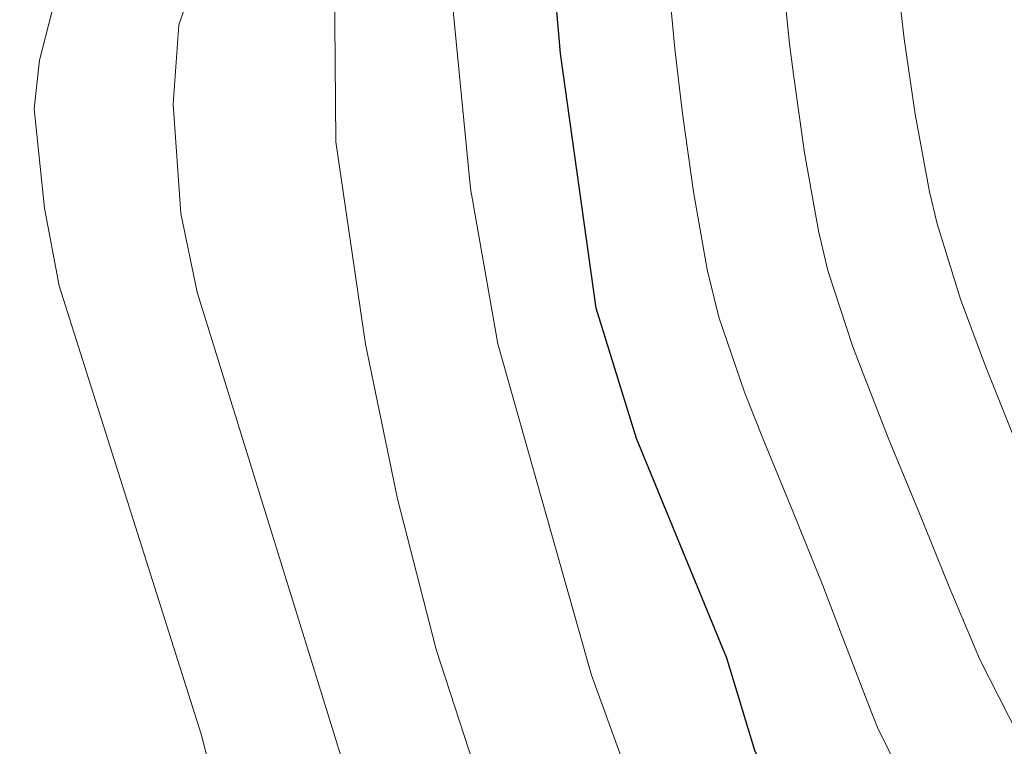
# Model space of a CAD drawing. Extents: x 636619 to 641134, y 766625 to 769685.
# Drawn here: x 637860 to 637923, y 767084 to 767130 of the extents above; entities that cross this region are included whole.
import ezdxf

# ---------------------------------------------------------------- set-up
doc = ezdxf.new("R2010")
doc.units = 0
doc.header["$MEASUREMENT"] = 0
for name, color, linetype in [('Nivel 4', 7, 'Continuous'), ('Nivel 5', 7, 'Continuous'), ('Nivel 61', 7, 'Continuous'), ('Nivel 63', 7, 'Continuous')]:
    doc.layers.add(name, color=color, linetype=linetype)

msp = doc.modelspace()

# ---------------------------------------------------------------- linework, layer by layer
at = {"layer": 'Nivel 4', "color": 25, "linetype": 'Continuous', "lineweight": 30, "elevation": 925, "flags": 128}
msp.add_lwpolyline([(637924.536, 767053.376), (637921.593, 767057.487), (637915.658, 767066.968), (637910.455, 767076.053), (637907.005, 767083.403), (637905.221, 767089.232), (637899.507, 767103.141), (637896.966, 767111.381), (637894.694, 767127.499), (637894.259, 767132.639)], dxfattribs=at)
at = {"layer": 'Nivel 5', "color": 25, "linetype": 'Continuous', "lineweight": 0, "flags": 128}
for points, elevation in [([(637923.458, 767103.078), (637921.589, 767107.714), (637920.015, 767111.952), (637918.529, 767116.726), (637918.048, 767118.751), (637917.14, 767123.667), (637916.438, 767128.436), (637915.886, 767133.405), (637915.565, 767138.48), (637915.884, 767143.489), (637916.947, 767148.658), (637917.325, 767150.36), (637918.397, 767155.242), (637918.825, 767156.919), (637920.559, 767161.603), (637922.467, 767165.769), (637924.579, 767170.3)], 940), ([(637888.86, 767051.667), (637885.77, 767062.292), (637881.647, 767080.333), (637871.722, 767112.4), (637870.677, 767117.372), (637870.197, 767124.303), (637870.563, 767129.315), (637873.449, 767137.582)], 910), ([(637903.181, 767053.307), (637897.767, 767061.694), (637895.442, 767066.133), (637891.544, 767075.342), (637886.835, 767089.791), (637884.393, 767099.328), (637882.36, 767109.108), (637880.5, 767121.908), (637880.363, 767137.149)], 915), ([(637918.371, 767049.032), (637914.753, 767053.544), (637909.062, 767061.769), (637902.733, 767072.823), (637900.081, 767078.764), (637896.662, 767088.163), (637890.749, 767109.139), (637889.009, 767118.966), (637887.277, 767136.716)], 920), ([(637924.531, 767068.202), (637922.442, 767071.553), (637919.797, 767075.795), (637917.166, 767080.046), (637916.972, 767080.364), (637914.77, 767084.853), (637914.212, 767086.244), (637912.425, 767090.913), (637911.3, 767093.847), (637909.43, 767098.481), (637907.532, 767103.106), (637906.343, 767106.078), (637904.731, 767110.811), (637903.993, 767113.837), (637903.114, 767118.759), (637902.425, 767123.714), (637901.942, 767127.811), (637901.473, 767132.788)], 930), ([(637923.63, 767084.425), (637921.245, 767089.147), (637919.288, 767093.748), (637917.409, 767098.386), (637915.487, 767103.089), (637913.66, 767107.742), (637913.179, 767109.015), (637911.625, 767113.768), (637911.02, 767116.294), (637910.136, 767121.218), (637909.437, 767126.167), (637909.19, 767128.123), (637908.68, 767133.097)], 935), ([(637883.685, 767043.697), (637878.424, 767059.569), (637871.962, 767084.437), (637862.978, 767112.805), (637862.053, 767117.719), (637861.413, 767124.013), (637861.743, 767127.084), (637862.717, 767130.869)], 905)]:
    msp.add_lwpolyline(points, dxfattribs=dict(at, elevation=elevation))
at = {"layer": 'Nivel 61', "color": 19, "linetype": 'Continuous', "lineweight": 0}
msp.add_3dface([(637512.47, 769350.63), (640905.34, 769419.72), (640953.08, 767106.17), (637559.06, 767037.09)], dxfattribs=at)
at = {"layer": 'Nivel 63', "color": 7, "linetype": 'Continuous', "lineweight": 0}
msp.add_3dface([(636679.504, 766625.373, -0.25), (641133.575, 766716.029, -0.25), (641073.138, 769685.426, -0.25), (636619.066, 769594.77, -0.25)], dxfattribs=at)

doc.saveas('drawing.dxf')
